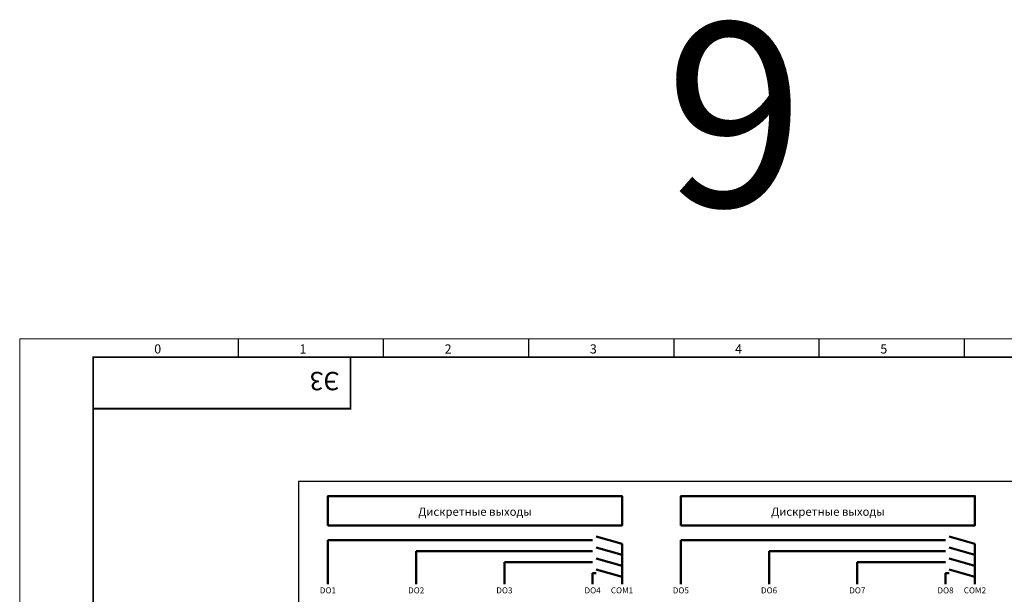
# Model space of a CAD drawing. Units: millimetres. Extents: x -1307 to 9199, y -40 to 459.
# Drawn here: x 3585 to 3852, y 188 to 344 of the extents above; entities that cross this region are included whole.
import ezdxf
from ezdxf.enums import TextEntityAlignment as Align

# ---------------------------------------------------------------- set-up
doc = ezdxf.new("R2010")
doc.units = ezdxf.units.MM
doc.linetypes.add('EPL_DASH', pattern=[1, 0.5, -0.5])
doc.layers.add('11', color=203, linetype='Continuous')
doc.layers.add('ЛИСТ', color=4, linetype='Continuous')
for name, color, linetype, lineweight in [('EPLAN100', 7, 'Continuous', 50), ('EPLAN108', 5, 'Continuous', 35), ('EPLAN306', 6, 'EPL_DASH', 25), ('EPLAN429', 251, 'Continuous', 35)]:
    doc.layers.add(name, color=color, linetype=linetype, lineweight=lineweight)
doc.styles.add('Tahoma', font='isocpeur.ttf')
doc.styles.add('TEXT', font='isocpeur.ttf')

# ---------------------------------------------------------------- blocks, each defined once
blk = doc.blocks.new('А3_1')
at = {"lineweight": 5}
for p, q in [((0, 0), (0, 297)), ((0, 297), (420, 297))]:
    blk.add_line(p, q, dxfattribs=at)
for p, q in [((59.5, 292), (59.5, 297)), ((99, 292), (99, 297)), ((138.5, 292), (138.5, 297)), ((178, 292), (178, 297)), ((217.5, 292), (217.5, 297)), ((257, 292), (257, 297))]:
    blk.add_line(p, q)
at = {"const_width": 0.5}
blk.add_lwpolyline([(20, 5), (20, 292), (415, 292), (415, 5), (20, 5)], dxfattribs=at)
blk.add_lwpolyline([(20, 292), (90, 292), (90, 278), (20, 278)], close=True, dxfattribs=at)
at = {"style": 'TEXT'}
for s, p in [('0', (36.6, 293)), ('1', (76.1, 293)), ('2', (115.6, 293)), ('3', (155.1, 293)), ('4', (194.6, 293)), ('5', (234.1, 293))]:
    blk.add_text(s, height=2.5, dxfattribs=at).set_placement(p)

msp = doc.modelspace()

# ---------------------------------------------------------------- linework, layer by layer
at = {"layer": 'EPLAN100', "color": 0, "linetype": 'Continuous', "lineweight": 50, "ltscale": 4}
for p, q in [((3748.35, 201.7), (3741.35, 203.7)), ((3844.35, 201.7), (3837.35, 203.7)), ((3740.35, 202.7), (3668.35, 202.7)), ((3668.35, 202.7), (3668.35, 190.7)), ((3748.35, 198.7), (3748.35, 201.7)), ((3836.35, 202.7), (3764.35, 202.7)), ((3764.35, 202.7), (3764.35, 190.7)), ((3844.35, 198.7), (3844.35, 201.7)), ((3740.35, 199.7), (3692.35, 199.7)), ((3692.35, 199.7), (3692.35, 190.7)), ((3748.35, 198.7), (3741.35, 200.7)), ((3748.35, 195.7), (3748.35, 198.7)), ((3836.35, 199.7), (3788.35, 199.7)), ((3788.35, 199.7), (3788.35, 190.7)), ((3844.35, 198.7), (3837.35, 200.7)), ((3844.35, 195.7), (3844.35, 198.7)), ((3740.35, 196.7), (3716.35, 196.7)), ((3716.35, 196.7), (3716.35, 190.7)), ((3748.35, 195.7), (3741.35, 197.7)), ((3748.35, 192.7), (3748.35, 195.7)), ((3836.35, 196.7), (3812.35, 196.7)), ((3812.35, 196.7), (3812.35, 190.7)), ((3844.35, 195.7), (3837.35, 197.7)), ((3844.35, 192.7), (3844.35, 195.7)), ((3741.35, 193.7), (3740.35, 193.7)), ((3740.35, 193.7), (3740.35, 190.7)), ((3748.35, 192.7), (3741.35, 194.7)), ((3837.35, 193.7), (3836.35, 193.7)), ((3836.35, 193.7), (3836.35, 190.7)), ((3844.35, 192.7), (3837.35, 194.7)), ((3748.35, 190.7), (3748.35, 192.7)), ((3844.35, 190.7), (3844.35, 192.7))]:
    msp.add_line(p, q, dxfattribs=at)
for points in [[(3668.35, 206.7), (3748.35, 206.7), (3748.35, 214.7), (3668.35, 214.7)], [(3764.35, 206.7), (3844.35, 206.7), (3844.35, 214.7), (3764.35, 214.7)]]:
    msp.add_lwpolyline(points, close=True, dxfattribs=at)
at = {"layer": 'EPLAN306', "color": 6, "linetype": 'Continuous', "lineweight": 25, "ltscale": 4}
msp.add_lwpolyline([(3660.35, 178.7), (3948.35, 178.7), (3948.35, 218.7), (3660.35, 218.7)], close=True, dxfattribs=at)

# ---------------------------------------------------------------- block references
at = {"layer": 'ЛИСТ'}
msp.add_blockref('А3_1', (3584.5, -39.5), dxfattribs=at)

# ---------------------------------------------------------------- texts
at = {"layer": '11', "style": 'TEXT'}
msp.add_text('9', height=50, dxfattribs=at).set_placement((3760.07, 293.5))
at = {"layer": 'EPLAN108', "color": 5, "style": 'Tahoma'}
for p in [(3708.35, 210.45), (3804.35, 210.45)]:
    msp.add_text('Дискретные выходы', height=2.2575, dxfattribs=at).set_placement(p, align=Align.MIDDLE_CENTER)
at = {"layer": 'EPLAN429', "color": 251, "style": 'Tahoma'}
for s, p in [('DO1', (3668.35, 187.7)), ('DO2', (3692.35, 187.7)), ('DO3', (3716.35, 187.7)), ('DO4', (3740.35, 187.7)), ('COM1', (3748.35, 187.7)), ('DO5', (3764.35, 187.7)), ('DO6', (3788.35, 187.7)), ('DO7', (3812.35, 187.7)), ('DO8', (3836.35, 187.7)), ('COM2', (3844.35, 187.7))]:
    msp.add_text(s, height=1.625, dxfattribs=at).set_placement(p, align=Align.BOTTOM_CENTER)
at = {"layer": 'ЛИСТ', "style": 'TEXT'}
msp.add_text('Э3', height=5, rotation=180, dxfattribs=at).set_placement((3671.5, 248.5))

doc.saveas('drawing.dxf')
